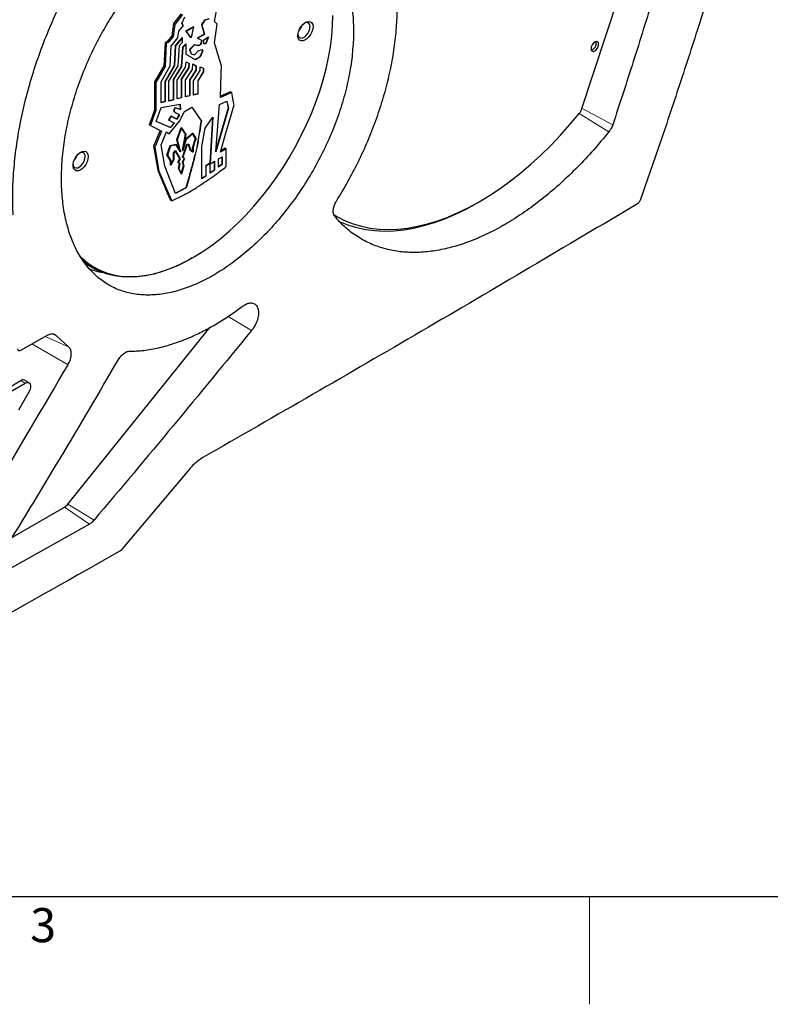
# Model space of a CAD drawing. Units: millimetres. Extents: x 1 to 419, y 2 to 295.
# Drawn here: x 133 to 168, y 2 to 48 of the extents above; entities that cross this region are included whole.
import ezdxf

# ---------------------------------------------------------------- set-up
doc = ezdxf.new("R2010")
doc.units = ezdxf.units.MM
doc.styles.add('SLDTEXTSTYLE0', font='TXT', dxfattribs={"width": 0.605})

msp = doc.modelspace()

# ---------------------------------------------------------------- linework, layer by layer
at = {"color": 7, "linetype": 'Continuous', "lineweight": 25}
for p, q in [((158.7738, 44.1818), (160.6578, 49.935)), ((140.1233, 48.5821), (139.7677, 48.1298)), ((141.6677, 48.2338), (141.7557, 48.7205)), ((139.7677, 48.1298), (139.6905, 47.5614)), ((139.8243, 48.0971), (139.7677, 48.1298)), ((140.1799, 48.5494), (139.8243, 48.0971)), ((140.1467, 48.1389), (140.2917, 48.4448)), ((140.2314, 48.0403), (140.1467, 48.1389)), ((141.2006, 48.2963), (141.0629, 48.0888)), ((141.2148, 48.2881), (141.077, 48.0806)), ((141.4084, 48.353), (141.2006, 48.2963)), ((141.2148, 48.2881), (141.2006, 48.2963)), ((141.4226, 48.3448), (141.2148, 48.2881)), ((141.7872, 48.1101), (141.6677, 48.2338)), ((141.6677, 47.2349), (141.7872, 48.1101)), ((139.8243, 48.0971), (139.747, 47.5287)), ((139.9602, 47.4619), (140.008, 47.7836)), ((140.008, 47.7836), (140.2314, 48.0403)), ((140.3314, 47.7904), (140.6752, 47.9837)), ((140.5691, 47.4873), (140.3314, 47.7904)), ((140.3455, 47.7822), (140.3314, 47.7904)), ((140.3455, 47.7822), (140.6894, 47.9755)), ((140.5833, 47.4791), (140.3455, 47.7822)), ((140.6894, 47.9755), (140.5833, 47.4791)), ((140.6894, 47.9755), (140.6752, 47.9837)), ((141.0629, 48.0888), (141.1934, 47.6363)), ((141.077, 48.0806), (141.0629, 48.0888)), ((141.077, 48.0806), (141.2076, 47.6281)), ((139.3684, 47.236), (139.3092, 46.1711)), ((139.425, 47.2033), (139.3658, 46.1384)), ((139.3684, 47.236), (139.425, 47.2033)), ((139.6905, 47.5614), (139.4795, 47.3142)), ((139.536, 47.2815), (139.4795, 47.3142)), ((139.747, 47.5287), (139.536, 47.2815)), ((139.654, 47.0885), (139.9602, 47.4619)), ((139.747, 47.5287), (139.6905, 47.5614)), ((140.1655, 47.4776), (139.8353, 47.1128)), ((140.1796, 47.4694), (139.8494, 47.1046)), ((140.0353, 47.1153), (140.1796, 47.2731)), ((140.1796, 47.4694), (140.1655, 47.4776)), ((140.1796, 47.2731), (140.1796, 47.4694)), ((140.5833, 47.4791), (140.5691, 47.4873)), ((141.1934, 47.6363), (140.8665, 47.4566)), ((140.8807, 47.4484), (140.8665, 47.4566)), ((141.2076, 47.6281), (140.8807, 47.4484)), ((140.8807, 47.4484), (141.0905, 47.3397)), ((141.1799, 47.3749), (141.3945, 47.5097)), ((141.1799, 47.1917), (141.1799, 47.3749)), ((141.2497, 47.1946), (141.1799, 47.199)), ((141.2638, 47.1864), (141.1799, 47.1917)), ((141.2076, 47.6281), (141.1934, 47.6363)), ((141.3711, 47.495), (141.2497, 47.1946)), ((141.2638, 47.1864), (141.2497, 47.1946)), ((141.3945, 47.5097), (141.2638, 47.1864)), ((141.7641, 46.9218), (141.6677, 47.2349)), ((139.613, 46.1702), (139.654, 47.0885)), ((139.8353, 47.1128), (139.789, 46.1843)), ((139.8494, 47.1046), (139.8032, 46.1762)), ((139.8494, 47.1046), (139.8353, 47.1128)), ((139.9797, 46.1705), (140.0353, 47.1153)), ((140.1795, 47.0324), (140.1234, 46.1412)), ((140.1936, 47.0242), (140.1375, 46.1331)), ((140.3309, 47.1827), (140.1795, 47.0324)), ((140.1936, 47.0242), (140.1795, 47.0324)), ((140.345, 47.1745), (140.1936, 47.0242)), ((140.345, 47.1745), (140.3309, 47.1827)), ((140.3516, 46.6966), (140.345, 47.1745)), ((140.7291, 47.1498), (140.511, 46.9253)), ((140.511, 46.9253), (140.5761, 46.7272)), ((140.5251, 46.9171), (140.511, 46.9253)), ((140.7433, 47.1416), (140.5251, 46.9171)), ((140.5251, 46.9171), (140.5903, 46.719)), ((140.8764, 47.1084), (140.7291, 47.1498)), ((140.7433, 47.1416), (140.7291, 47.1498)), ((140.742, 46.6753), (140.9045, 46.8623)), ((140.8905, 47.1002), (140.7433, 47.1416)), ((140.9975, 47.146), (140.8764, 47.1084)), ((140.8905, 47.1002), (140.8764, 47.1084)), ((141.0116, 47.1378), (140.8905, 47.1002)), ((140.9045, 46.8623), (141.0755, 46.928)), ((141.1099, 46.866), (140.9883, 46.5909)), ((141.0116, 47.1378), (140.9975, 47.146)), ((141.124, 46.8579), (141.0025, 46.5828)), ((141.0688, 46.9254), (141.1099, 46.866)), ((141.0755, 46.928), (141.124, 46.8579)), ((141.124, 46.8579), (141.1099, 46.866)), ((141.8312, 46.7039), (141.7641, 46.9218)), ((140.3213, 46.1032), (140.349, 46.3456)), ((140.349, 46.3456), (140.489, 46.2757)), ((140.7769, 46.448), (140.3516, 46.6966)), ((140.4748, 46.2828), (140.4563, 46.0792)), ((140.489, 46.2757), (140.4705, 46.071)), ((140.5903, 46.719), (140.5761, 46.7272)), ((140.5903, 46.719), (140.742, 46.6753)), ((140.9883, 46.5909), (140.7628, 46.4562)), ((141.0025, 46.5828), (140.7769, 46.448)), ((141.0025, 46.5828), (140.9883, 46.5909)), ((141.9973, 46.1643), (141.8312, 46.7039)), ((139.3092, 46.1711), (138.8817, 45.4196)), ((139.3658, 46.1384), (138.9382, 45.3869)), ((139.1802, 45.4173), (139.613, 46.1702)), ((139.3658, 46.1384), (139.3092, 46.1711)), ((139.789, 46.1843), (139.3595, 45.4396)), ((139.8032, 46.1762), (139.3736, 45.4315)), ((139.5426, 45.4568), (139.9797, 46.1705)), ((140.1234, 46.1412), (139.7421, 45.5346)), ((140.1375, 46.1331), (139.7562, 45.5264)), ((139.8032, 46.1762), (139.789, 46.1843)), ((139.929, 45.4996), (140.3213, 46.1032)), ((140.4563, 46.0792), (140.1199, 45.5596)), ((140.1375, 46.1331), (140.1234, 46.1412)), ((140.4705, 46.071), (140.1341, 45.5514)), ((140.317, 45.5063), (140.639, 45.9995)), ((140.4705, 46.071), (140.4563, 46.0792)), ((140.7971, 45.9686), (140.5076, 45.5214)), ((140.8112, 45.9605), (140.5218, 45.5132)), ((140.639, 45.9995), (140.6578, 46.2634)), ((140.6578, 46.2634), (140.8203, 46.165)), ((140.6578, 46.263), (140.8062, 46.1731)), ((140.6944, 45.462), (141.0025, 45.9453)), ((140.8062, 46.1731), (140.7971, 45.9686)), ((140.8112, 45.9605), (140.7971, 45.9686)), ((140.8203, 46.165), (140.8062, 46.1731)), ((140.8203, 46.165), (140.8112, 45.9605)), ((141.1469, 45.8905), (140.8861, 45.4753)), ((141.1611, 45.8823), (140.9002, 45.4672)), ((141.0025, 45.9453), (141.007, 46.122)), ((141.007, 46.122), (141.1611, 46.0548)), ((141.1469, 46.061), (141.1469, 45.8905)), ((141.1611, 45.8823), (141.1469, 45.8905)), ((141.1611, 46.0548), (141.1611, 45.8823)), ((141.9413, 44.6941), (141.9845, 45.8293)), ((141.9845, 45.8293), (141.9973, 46.1643)), ((138.9382, 45.3869), (138.8817, 45.4196)), ((138.8817, 45.4196), (138.8817, 44.1203)), ((138.9382, 45.3869), (138.9382, 44.0876)), ((139.1825, 44.4436), (139.1802, 45.4173)), ((139.3595, 45.4396), (139.3582, 44.501)), ((139.3736, 45.4315), (139.3595, 45.4396)), ((139.3736, 45.4315), (139.3723, 44.4928)), ((139.5426, 44.525), (139.5426, 45.4568)), ((139.7421, 45.5346), (139.7405, 44.5818)), ((139.7562, 45.5264), (139.7421, 45.5346)), ((139.7562, 45.5264), (139.7546, 44.5736)), ((139.929, 44.6268), (139.929, 45.4996)), ((140.1199, 45.5596), (140.1202, 44.678)), ((140.1341, 45.5514), (140.1199, 45.5596)), ((140.1341, 45.5514), (140.1344, 44.6699)), ((140.3143, 44.7211), (140.317, 45.5063)), ((140.5076, 45.5214), (140.5046, 44.7721)), ((140.5218, 45.5132), (140.5076, 45.5214)), ((140.5218, 45.5132), (140.5187, 44.7639)), ((140.6954, 44.8014), (140.6944, 45.462)), ((140.8861, 45.4753), (140.8861, 44.8637)), ((140.9002, 45.4672), (140.8861, 45.4753)), ((140.9002, 45.4672), (140.9002, 44.8555)), ((142.4731, 44.9243), (141.9413, 44.6941)), ((142.4165, 44.957), (141.9435, 44.7522)), ((142.4165, 44.957), (142.459, 44.9325)), ((142.4731, 44.9243), (142.459, 44.9325)), ((142.527, 44.6497), (142.4731, 44.9243)), ((139.3582, 44.501), (139.1825, 44.4554)), ((139.3723, 44.4928), (139.1825, 44.4436)), ((139.3723, 44.4928), (139.3582, 44.501)), ((139.7405, 44.5818), (139.5426, 44.5364)), ((139.7546, 44.5736), (139.5426, 44.525)), ((139.7546, 44.5736), (139.7405, 44.5818)), ((140.1202, 44.678), (139.929, 44.6379)), ((140.1344, 44.6699), (139.929, 44.6268)), ((140.1344, 44.6699), (140.1202, 44.678)), ((140.5046, 44.7721), (140.3143, 44.7322)), ((140.5187, 44.7639), (140.3143, 44.7211)), ((140.5187, 44.7639), (140.5046, 44.7721)), ((140.8861, 44.8637), (140.6953, 44.8133)), ((140.9002, 44.8555), (140.6954, 44.8014)), ((140.9002, 44.8555), (140.8861, 44.8637)), ((141.9078, 44.3751), (142.2504, 44.5231)), ((142.239, 44.5181), (142.3049, 44.205)), ((142.2504, 44.5231), (142.319, 44.1969)), ((142.527, 44.6498), (142.5271, 44.6497)), ((142.5759, 44.4009), (142.5271, 44.6497)), ((138.8817, 44.1203), (138.7463, 43.7413)), ((138.9382, 44.0876), (138.8029, 43.7086)), ((138.9382, 44.0876), (138.8817, 44.1203)), ((138.9497, 43.5803), (139.1838, 44.2288)), ((139.1838, 44.2288), (140.0725, 44.3883)), ((139.8259, 44.2134), (139.794, 44.1542)), ((139.84, 44.2052), (139.8082, 44.146)), ((140.0652, 44.1413), (139.8259, 44.2134)), ((139.84, 44.2052), (139.8259, 44.2134)), ((139.8362, 44.005), (139.8539, 43.9948)), ((140.0793, 44.1331), (139.84, 44.2052)), ((140.039, 43.5858), (140.279, 44.0475)), ((140.0587, 44.3858), (140.0652, 44.1413)), ((140.0793, 44.1331), (140.0652, 44.1413)), ((140.0725, 44.3883), (140.0793, 44.1331)), ((140.279, 44.0475), (140.6181, 44.2432)), ((140.6119, 44.2396), (141.0444, 43.6059)), ((140.6181, 44.2432), (141.0586, 43.5977)), ((141.7276, 42.1637), (141.9078, 44.3751)), ((142.319, 44.1969), (141.7276, 42.1637)), ((142.3049, 44.205), (141.7341, 42.2426)), ((142.2777, 43.2959), (142.5864, 44.3478)), ((142.319, 44.1969), (142.3049, 44.205)), ((142.5864, 44.3478), (142.5759, 44.4009)), ((138.7463, 43.7413), (138.6306, 43.4174)), ((138.8029, 43.7086), (138.6872, 43.3847)), ((139.6251, 43.2967), (138.9497, 43.5803)), ((139.6109, 43.3049), (138.9504, 43.5823)), ((139.6351, 43.8306), (139.5249, 43.6516)), ((139.5391, 43.6434), (139.5249, 43.6516)), ((139.6492, 43.8224), (139.5391, 43.6434)), ((139.5391, 43.6434), (139.7993, 43.4936)), ((139.5594, 43.0085), (140.039, 43.5858)), ((139.906, 43.6858), (139.6351, 43.8306)), ((139.6492, 43.8224), (139.6351, 43.8306)), ((139.9201, 43.6776), (139.6492, 43.8224)), ((140.0251, 43.9001), (139.906, 43.6858)), ((139.9201, 43.6776), (139.906, 43.6858)), ((140.0392, 43.8919), (139.9201, 43.6776)), ((141.0586, 43.5977), (141.0444, 43.6059)), ((141.2366, 43.2616), (141.5889, 43.7727)), ((141.573, 43.7497), (141.4556, 41.6329)), ((141.5889, 43.7727), (141.4691, 41.6142)), ((138.6872, 43.3847), (138.6306, 43.4174)), ((138.6872, 43.3847), (139.1961, 43.1321)), ((139.138, 43.161), (138.8347, 42.4225)), ((139.1961, 43.1321), (138.8913, 42.3899)), ((139.1793, 42.4876), (139.4392, 43.0896)), ((139.7851, 43.5017), (139.6109, 43.3049)), ((139.6251, 43.2967), (139.6109, 43.3049)), ((139.7993, 43.4936), (139.6251, 43.2967)), ((139.9091, 42.7351), (140.1147, 43.2956)), ((139.9233, 42.7269), (140.1288, 43.2874)), ((140.1288, 43.2789), (139.9271, 42.7286)), ((140.1288, 43.2874), (140.1147, 43.2956)), ((140.3164, 42.9801), (140.1257, 43.2703)), ((140.1288, 43.2874), (140.3343, 42.9747)), ((140.3305, 42.972), (140.1288, 43.2789)), ((141.077, 42.4117), (141.2366, 43.2616)), ((142.1861, 42.9839), (142.2777, 43.2959)), ((142.2777, 43.2959), (142.2777, 43.2959)), ((139.4957, 43.0416), (139.5134, 43.0314)), ((140.0509, 42.2343), (139.9091, 42.7351)), ((139.9233, 42.7269), (139.9091, 42.7351)), ((140.0728, 42.1988), (139.9233, 42.7269)), ((139.9271, 42.7286), (140.0853, 42.1697)), ((140.176, 42.2295), (140.3164, 42.9801)), ((140.1902, 42.2214), (140.3305, 42.972)), ((140.3554, 42.757), (140.1902, 42.2214)), ((140.3343, 42.9747), (140.2033, 42.2742)), ((140.2033, 42.2742), (140.3528, 42.759)), ((140.2289, 42.4113), (140.3387, 42.7672)), ((140.3164, 42.9801), (140.3305, 42.972)), ((140.3387, 42.7672), (140.6451, 43.0332)), ((140.3528, 42.759), (140.3387, 42.7672)), ((140.3528, 42.759), (140.6592, 43.0251)), ((140.6574, 43.0193), (140.3554, 42.757)), ((140.6592, 43.0251), (140.6451, 43.0332)), ((140.7902, 42.7817), (140.6513, 43.014)), ((140.6516, 42.3587), (140.7902, 42.7817)), ((140.8044, 42.7735), (140.6574, 43.0193)), ((140.6592, 43.0251), (140.8084, 42.7757)), ((140.6658, 42.3505), (140.8044, 42.7735)), ((140.7902, 42.7817), (140.8044, 42.7735)), ((141.9413, 42.1497), (142.1861, 42.9839)), ((138.8347, 42.4225), (138.8913, 42.3899)), ((138.8347, 42.4225), (139.0237, 41.3056)), ((138.8913, 42.3899), (139.0803, 41.273)), ((139.3605, 41.4915), (139.1793, 42.4876)), ((139.4569, 42.0213), (139.6105, 42.4548)), ((139.471, 42.0132), (139.6247, 42.4466)), ((139.6265, 42.4428), (139.475, 42.0154)), ((139.6105, 42.4548), (139.8675, 42.5169)), ((139.6247, 42.4466), (139.6105, 42.4548)), ((139.6247, 42.4466), (139.8816, 42.5088)), ((139.8792, 42.5039), (139.6265, 42.4428)), ((139.7529, 42.1185), (139.8457, 42.2187)), ((139.767, 42.1103), (139.8598, 42.2105)), ((139.8582, 42.2043), (139.7706, 42.1097)), ((139.8457, 42.2187), (139.8598, 42.2105)), ((140.0538, 41.8492), (139.8524, 42.198)), ((140.0679, 41.841), (139.8582, 42.2043)), ((139.8598, 42.2105), (140.0722, 41.8427)), ((139.8816, 42.5088), (139.8675, 42.5169)), ((140.0711, 42.1779), (139.8713, 42.502)), ((140.0853, 42.1697), (139.8792, 42.5039)), ((139.8816, 42.5088), (140.0728, 42.1988)), ((140.0711, 42.1779), (140.0853, 42.1697)), ((140.1736, 41.9235), (140.3836, 42.5182)), ((140.176, 42.2295), (140.1902, 42.2214)), ((140.1878, 41.9153), (140.3977, 42.5101)), ((140.3993, 42.5057), (140.192, 41.9182)), ((140.3836, 42.5182), (140.4575, 42.5241)), ((140.3836, 42.5182), (140.3977, 42.5101)), ((140.3977, 42.5101), (140.4717, 42.5159)), ((140.4687, 42.5113), (140.3993, 42.5057)), ((140.5308, 42.2461), (140.4571, 42.5103)), ((140.4575, 42.5241), (140.4717, 42.5159)), ((140.545, 42.2379), (140.4687, 42.5113)), ((140.4717, 42.5159), (140.5482, 42.2418)), ((140.6552, 42.1614), (140.5308, 42.2461)), ((140.545, 42.2379), (140.5308, 42.2461)), ((140.6693, 42.1532), (140.545, 42.2379)), ((140.5482, 42.2418), (140.6658, 42.1616)), ((140.6516, 42.1713), (140.6516, 42.3587)), ((140.6516, 42.3587), (140.6658, 42.3505)), ((140.6693, 42.1532), (140.6552, 42.1614)), ((140.6658, 42.1616), (140.6658, 42.3505)), ((140.6693, 42.3518), (140.6693, 42.1532)), ((140.8688, 42.4142), (140.8547, 42.4224)), ((141.077, 40.9031), (141.077, 42.4117)), ((142.2158, 42.3041), (141.9413, 42.1497)), ((142.1593, 42.3367), (141.964, 42.2269)), ((142.2158, 42.3041), (142.1593, 42.3367)), ((142.2105, 41.4774), (142.2158, 42.3041)), ((139.6174, 41.7525), (139.4569, 42.0213)), ((139.471, 42.0132), (139.4569, 42.0213)), ((139.6315, 41.7443), (139.471, 42.0132)), ((139.475, 42.0154), (139.6351, 41.7473)), ((139.6154, 41.5469), (139.6174, 41.7525)), ((139.6315, 41.7443), (139.6174, 41.7525)), ((139.7719, 41.7969), (139.6296, 41.5387)), ((139.6296, 41.5387), (139.6315, 41.7443)), ((139.6332, 41.5513), (139.7683, 41.7965)), ((139.6351, 41.7473), (139.6332, 41.5513)), ((139.6335, 41.5857), (139.7542, 41.8046)), ((139.7542, 41.8046), (139.7529, 42.1185)), ((139.7529, 42.1185), (139.767, 42.1103)), ((139.7542, 41.8046), (139.7683, 41.7965)), ((139.7683, 41.7965), (139.767, 42.1103)), ((139.7706, 42.1097), (139.7719, 41.7969)), ((139.961, 41.6885), (140.0538, 41.8492)), ((139.9751, 41.6803), (140.0679, 41.841)), ((140.0722, 41.8427), (139.9799, 41.6829)), ((140.0679, 41.841), (140.0538, 41.8492)), ((140.2585, 41.8495), (140.1736, 41.9235)), ((140.1736, 41.9235), (140.1878, 41.9153)), ((140.1755, 41.7006), (140.2585, 41.8495)), ((140.2223, 41.5226), (140.1755, 41.7006)), ((140.1755, 41.7006), (140.1897, 41.6925)), ((140.2726, 41.8414), (140.1878, 41.9153)), ((140.1897, 41.6925), (140.2726, 41.8414)), ((140.2365, 41.5144), (140.1897, 41.6925)), ((140.192, 41.9182), (140.2773, 41.8438)), ((140.2773, 41.8438), (140.1936, 41.6936)), ((140.1936, 41.6936), (140.2402, 41.5163)), ((140.2585, 41.8495), (140.2726, 41.8414)), ((141.4691, 41.6142), (141.6651, 41.7273)), ((141.6509, 41.7192), (141.6509, 41.3155)), ((141.6651, 41.7273), (141.6651, 41.3073)), ((141.852, 41.8353), (142.0291, 41.9375)), ((141.852, 41.4471), (141.852, 41.8353)), ((139.0237, 41.3056), (139.0803, 41.273)), ((139.0237, 41.3056), (139.4659, 40.2637)), ((139.0803, 41.273), (139.5224, 40.231)), ((139.8587, 40.228), (139.3605, 41.4915)), ((139.6296, 41.5387), (139.6154, 41.5469)), ((140.0446, 41.6239), (139.961, 41.6885)), ((139.9751, 41.6803), (139.961, 41.6885)), ((140.0588, 41.6158), (139.9751, 41.6803)), ((139.9799, 41.6829), (140.0627, 41.619)), ((139.998, 41.3985), (140.0446, 41.6239)), ((140.113, 41.1366), (139.998, 41.3985)), ((140.0122, 41.3903), (139.998, 41.3985)), ((140.0122, 41.3903), (140.0588, 41.6158)), ((140.1272, 41.1284), (140.0122, 41.3903)), ((140.0627, 41.619), (140.0159, 41.3927)), ((140.0159, 41.3927), (140.1272, 41.1393)), ((140.0588, 41.6158), (140.0446, 41.6239)), ((140.1173, 41.1619), (140.2223, 41.5226)), ((140.2402, 41.5163), (140.1272, 41.1284)), ((140.1272, 41.1393), (140.2365, 41.5144)), ((140.2223, 41.5226), (140.2365, 41.5144)), ((141.455, 41.6332), (141.2589, 41.5092)), ((141.2589, 41.5092), (141.2589, 41.0459)), ((141.273, 41.501), (141.2589, 41.5092)), ((141.4691, 41.6251), (141.273, 41.501)), ((141.273, 41.501), (141.273, 41.0378)), ((141.4691, 41.6251), (141.455, 41.6332)), ((141.4685, 41.1652), (141.4691, 41.6251)), ((141.6509, 41.3155), (141.4685, 41.1836)), ((141.6651, 41.3073), (141.4685, 41.1652)), ((141.4691, 41.6142), (141.4691, 41.6142)), ((141.6651, 41.3073), (141.6509, 41.3155)), ((142.015, 41.5899), (141.852, 41.4661)), ((142.0291, 41.5817), (141.852, 41.4471)), ((142.0291, 41.5817), (142.015, 41.5899)), ((140.1272, 41.1284), (140.113, 41.1366)), ((141.2589, 41.0459), (141.077, 40.921)), ((141.273, 41.0378), (141.077, 40.9031)), ((141.273, 41.0378), (141.2589, 41.0459)), ((140.3372, 40.4913), (139.8536, 40.2408)), ((140.3514, 40.4831), (139.8587, 40.228)), ((140.3514, 40.4831), (140.3372, 40.4913)), ((139.5224, 40.231), (139.4659, 40.2637)), ((139.4659, 40.2637), (139.6248, 39.9136)), ((139.5224, 40.231), (139.6814, 39.8809)), ((139.6814, 39.8809), (139.6248, 39.9136)), ((147.2103, 39.2413), (147.3164, 39.1801)), ((140.6346, 37.226), (140.67, 37.2464)), ((135.62, 36.9919), (136.0089, 36.7674)), ((134.8406, 25.7731), (141.4464, 33.9906)), ((133.8792, 33.6206), (132.6417, 32.9245)), ((134.8743, 33.089), (134.3157, 33.6042)), ((120.2213, 24.3496), (132.6513, 31.5252)), ((120.4335, 24.2271), (132.8634, 31.4028)), ((133.0384, 31.4201), (132.8262, 31.5425)), ((133.0384, 31.0159), (132.5384, 30.1499)), ((140.4885, 27.3858), (137.3096, 23.6109)), ((132.2621, 24.2353), (134.6815, 25.632)), ((135.8464, 24.8419), (131.9742, 22.6706)), ((413.5, 7.5), (6.5, 7.5))]:
    msp.add_line(p, q, dxfattribs=at)
at = {"color": 8, "linetype": 'Continuous', "lineweight": 18}
for p, q in [((139.8082, 44.146), (139.794, 44.1542)), ((158.7761, 44.1889), (160.2051, 43.4287)), ((138.8029, 43.7086), (138.7463, 43.7413)), ((158.6466, 43.9469), (160.0264, 43.1006)), ((143.3889, 33.8459), (142.3052, 34.5099)), ((133.7899, 33.5704), (134.8743, 33.089)), ((134.1466, 33.6796), (134.3157, 33.6042)), ((133.1739, 33.2239), (134.8504, 32.2561)), ((132.8634, 31.4028), (132.6513, 31.5252)), ((136.0612, 25.0252), (134.8406, 25.7731)), ((135.8464, 24.8419), (134.6815, 25.632))]:
    msp.add_line(p, q, dxfattribs=at)
at = {"color": 7, "linetype": 'Continuous', "lineweight": 18}
msp.add_line((159.125, 7.5), (159.125, 2.5), dxfattribs=at)
at = {"color": 7, "linetype": 'Continuous', "lineweight": 25, "flags": 128}
for points in [[(135.3919, 37.3185), (135.5027, 37.2102), (135.7585, 36.9958), (136.0333, 36.8114), (136.326, 36.6578), (136.6355, 36.5355), (136.9606, 36.445), (137.3001, 36.3867), (137.6526, 36.3608), (138.0168, 36.3674), (138.3912, 36.4064), (138.7745, 36.4777), (139.165, 36.5811), (139.5614, 36.7161), (139.9621, 36.8822), (140.3655, 37.0788), (140.7701, 37.3051), (141.1743, 37.5602), (141.5765, 37.8432), (141.9753, 38.1529), (142.3689, 38.4882), (142.756, 38.8477), (143.135, 39.2301), (143.5045, 39.6339), (143.863, 40.0575), (144.2092, 40.4993), (144.5416, 40.9576), (144.8591, 41.4306), (145.1604, 41.9164), (145.4443, 42.4133), (145.7097, 42.9192), (145.9556, 43.4322), (146.181, 43.9504), (146.3852, 44.4716), (146.5672, 44.994), (146.7264, 45.5155), (146.8621, 46.034), (146.9739, 46.5477), (147.0613, 47.0543), (147.124, 47.5521), (147.1617, 48.0391), (147.1743, 48.5134)], [(146.2551, 47.9828), (146.242, 47.865), (146.2036, 47.7409), (146.1428, 47.6196), (146.0642, 47.5101), (145.9734, 47.4204), (145.8774, 47.3574), (145.7831, 47.3256), (145.6976, 47.3274), (145.6273, 47.3627), (145.5772, 47.4288), (145.5513, 47.5209), (145.5513, 47.632), (145.5772, 47.7541), (145.6273, 47.878), (145.6976, 47.9945), (145.7831, 48.095), (145.8774, 48.172), (145.9734, 48.2199), (146.0642, 48.235), (146.1428, 48.2163), (146.2036, 48.1652), (146.242, 48.0853), (146.2551, 47.9828)], [(145.5499, 47.6188), (145.5511, 47.6093), (145.576, 47.5306), (145.6235, 47.4776), (145.6894, 47.455), (145.7679, 47.4647), (145.8519, 47.506), (145.9341, 47.5751), (146.0072, 47.6659), (146.0645, 47.7704), (146.1011, 47.8792), (146.1136, 47.9828)], [(159.5469, 47.1635), (159.5348, 47.2349), (159.4976, 47.2806), (159.441, 47.2935), (159.3736, 47.2716), (159.3057, 47.2185), (159.2476, 47.142), (159.2082, 47.0539), (159.1934, 46.9675), (159.2055, 46.8961), (159.2427, 46.8505), (159.2993, 46.8376), (159.3666, 46.8594), (159.4345, 46.9126), (159.4926, 46.9891), (159.5321, 47.0772), (159.5469, 47.1635)], [(147.2133, 39.2415), (147.3972, 39.1346), (147.7539, 38.9586), (148.1273, 38.814), (148.5162, 38.701), (148.9197, 38.62), (149.3366, 38.5712), (149.7659, 38.5548), (150.2064, 38.5707), (150.6569, 38.6189), (151.1163, 38.6993), (151.5834, 38.8117), (152.0568, 38.9558), (152.5354, 39.1312), (153.0178, 39.3374), (153.5028, 39.5739), (153.9892, 39.8401), (154.4755, 40.1352), (154.9605, 40.4585), (155.443, 40.8091), (155.9216, 41.1861), (156.3951, 41.5884), (156.8621, 42.0151), (157.3216, 42.465), (157.7722, 42.9368), (158.2128, 43.4294), (158.6422, 43.9413)], [(135.7899, 41.9413), (135.7768, 41.8236), (135.7384, 41.6995), (135.6777, 41.5782), (135.599, 41.4686), (135.5083, 41.379), (135.4122, 41.316), (135.3179, 41.2842), (135.2324, 41.286), (135.1621, 41.3213), (135.1121, 41.3874), (135.0861, 41.4794), (135.0861, 41.5906), (135.1121, 41.7127), (135.1621, 41.8366), (135.2324, 41.9531), (135.3179, 42.0536), (135.4122, 42.1306), (135.5083, 42.1785), (135.599, 42.1936), (135.6777, 42.1749), (135.7384, 42.1238), (135.7768, 42.0439), (135.7899, 41.9413)], [(135.0848, 41.5774), (135.0859, 41.5679), (135.1108, 41.4892), (135.1583, 41.4362), (135.2242, 41.4136), (135.3027, 41.4233), (135.3868, 41.4645), (135.469, 41.5337), (135.542, 41.6245), (135.5993, 41.729), (135.6359, 41.8378), (135.6485, 41.9413)], [(147.4423, 38.9496), (147.5225, 38.9122), (147.9011, 38.7599), (148.296, 38.6402), (148.7059, 38.5533), (149.1298, 38.4997), (149.5666, 38.4793), (150.0151, 38.4922), (150.4741, 38.5385), (150.9422, 38.6179), (151.4184, 38.7303), (151.9012, 38.8753), (152.3893, 39.0526), (152.8816, 39.2617), (153.3765, 39.502), (153.8728, 39.7729), (153.9395, 39.8116)], [(140.6346, 37.226), (140.4321, 37.1127), (140.0301, 36.9092), (139.6303, 36.7355), (139.2343, 36.5924), (138.8436, 36.4804), (138.4597, 36.3998), (138.0841, 36.351), (137.7181, 36.3341), (137.3632, 36.3493), (137.0207, 36.3965), (136.6919, 36.4754), (136.378, 36.5859), (136.0803, 36.7274), (135.7999, 36.8995), (135.5836, 37.063)], [(132.8634, 31.4028), (132.9352, 31.4319), (133.0009, 31.434), (133.0547, 31.4087), (133.092, 31.3583), (133.1097, 31.2872), (133.1061, 31.2013), (133.0816, 31.1082), (133.0384, 31.0159)]]:
    msp.add_lwpolyline(points, dxfattribs=at)
at = {"color": 7, "linetype": 'Continuous', "lineweight": 25}
for centre, radius, start, end in [((145.9446, 48.0117), 0.1715, 350.28944, 118.00691), ((145.0977, 48.2427), 0.6693, 317.13583, 342.86954), ((159.1105, 47.2154), 0.3289, 286.5048, 13.5005), ((158.0488, 44.4223), 0.7638, 320.96939, 341.64126), ((134.6325, 42.2013), 0.6694, 317.13634, 342.86892), ((135.4795, 41.9703), 0.1715, 350.28953, 118.00711), ((137.0692, 39.8206), 3.3265, 247.63284, 259.72863), ((132.7533, 31.3867), 0.172, 64.92298, 126.38733), ((134.3789, 26.1335), 0.5858, 301.10613, 322.02079)]:
    msp.add_arc(centre, radius, start, end, dxfattribs=at)
for points, knots in [([(132.2972, 39.2266), (132.2867, 39.5631), (132.2656, 40.2371), (132.3198, 41.2966), (132.4355, 42.3811), (132.6187, 43.4859), (132.8687, 44.6035), (133.183, 45.727), (133.5589, 46.8469), (133.9944, 47.9541), (134.489, 49.041), (135.0387, 50.1014), (135.6392, 51.1264), (136.2856, 52.1056), (136.9755, 53.0315), (137.7037, 53.8998), (138.4655, 54.705), (139.2218, 55.409), (139.9647, 56.014), (140.6868, 56.5357), (141.1761, 56.8293), (141.4206, 56.976)], [0, 0, 0, 0, 0.05370636, 0.10760483, 0.16150369, 0.21521056, 0.26891591, 0.32281312, 0.37671002, 0.43041489, 0.48412819, 0.53803516, 0.59194087, 0.64565244, 0.69911658, 0.75277462, 0.80643135, 0.85989375, 0.90657426, 0.95331962, 1, 1, 1, 1]), ([(147.3453, 39.8753), (147.5261, 40.1746), (147.8883, 40.7742), (148.3724, 41.7092), (148.8089, 42.6613), (149.1895, 43.6262), (149.5109, 44.5977), (149.7723, 45.57), (149.972, 46.5356), (150.1078, 47.4871), (150.1766, 48.4185), (150.1798, 49.3247), (150.118, 50.1982), (149.9909, 51.0326), (149.7972, 51.8213), (149.5404, 52.561), (149.2222, 53.2438), (148.864, 53.8448), (148.5892, 54.187), (148.4604, 54.3474)], [0, 0, 0, 0, 0.059035, 0.1182812, 0.1775278, 0.2365632, 0.2955939, 0.3548349, 0.4140764, 0.4731078, 0.5322389, 0.5915802, 0.650922, 0.7100539, 0.7693613, 0.8288798, 0.8883984, 0.9477061, 1, 1, 1, 1]), ([(148.1308, 47.385), (148.1346, 47.6937), (148.1422, 48.312), (148.0412, 49.1805), (147.8601, 49.9931), (147.59, 50.7334), (147.24, 51.3953), (146.8139, 51.9709), (146.315, 52.4492), (145.7524, 52.827), (145.1336, 53.0992), (144.4652, 53.258), (143.7579, 53.3049), (143.0213, 53.239), (142.2645, 53.057), (141.4981, 52.7654), (140.7317, 52.3679), (139.9756, 51.8659), (139.2388, 51.27), (138.5294, 50.5872), (137.8576, 49.8234), (137.23, 48.9916), (136.6532, 48.1012), (136.1362, 47.162), (135.6829, 46.1877), (135.2983, 45.1903), (134.9896, 44.1823), (134.7578, 43.177), (134.6056, 42.1873), (134.5375, 41.2272), (134.5514, 40.3078), (134.6471, 39.4408), (134.8261, 38.6395), (135.0835, 37.9115), (135.4163, 37.2652), (135.8233, 36.712), (136.2969, 36.255), (136.8323, 35.8992), (137.4251, 35.6528), (138.0664, 35.5146), (138.7493, 35.486), (139.4667, 35.5713), (140.2088, 35.7653), (140.9668, 36.0657), (141.7318, 36.4722), (142.4936, 36.9763), (143.2428, 37.5718), (143.9689, 38.2543), (144.6631, 39.0123), (145.3164, 39.8367), (145.9182, 40.7192), (146.4621, 41.6468), (146.941, 42.6083), (147.3455, 43.5924), (147.6733, 44.5863), (147.9131, 45.5578), (148.0724, 46.4969), (148.1113, 47.089), (148.1308, 47.385)], [0, 0, 0, 0, 0.0178773, 0.0358118, 0.0536893, 0.071565, 0.0894976, 0.1073735, 0.125284, 0.1432516, 0.1611621, 0.1790847, 0.1970646, 0.2149869, 0.2328737, 0.2508179, 0.2687045, 0.2865452, 0.3044429, 0.3222836, 0.3401168, 0.3580068, 0.3758403, 0.393709, 0.4116345, 0.4295033, 0.4474077, 0.4653691, 0.4832734, 0.5011756, 0.519135, 0.537037, 0.5549072, 0.5728345, 0.5907047, 0.6085506, 0.6264535, 0.6442995, 0.6621508, 0.680059, 0.6979105, 0.7157871, 0.7337205, 0.7515972, 0.7694963, 0.7874524, 0.8053515, 0.8232556, 0.8412169, 0.8591209, 0.8770084, 0.894953, 0.9128403, 0.9306967, 0.9486101, 0.9664664, 0.9832332, 1, 1, 1, 1]), ([(165.2764, 51.4524), (164.9756, 50.4812), (164.374, 48.5387), (163.4372, 45.6452), (162.4773, 42.7655), (161.8146, 40.8601), (161.4833, 39.9074)], [0, 0, 0, 0, 0.2499163, 0.4998325, 0.7499162, 1, 1, 1, 1]), ([(162.0882, 49.3338), (161.7825, 48.3455), (161.1709, 46.3687), (160.527, 44.4088), (160.2051, 43.4287)], [0, 0, 0, 0, 0.4999567, 1, 1, 1, 1]), ([(139.4795, 47.3142), (139.4587, 47.2997), (139.4217, 47.2738), (139.3847, 47.2475), (139.3684, 47.236)], [0, 0, 0, 0, 0.56049586, 1, 1, 1, 1]), ([(139.536, 47.2815), (139.5153, 47.267), (139.4783, 47.2411), (139.4413, 47.2149), (139.425, 47.2033)], [0, 0, 0, 0, 0.56049586, 1, 1, 1, 1]), ([(141.0763, 47.3479), (141.072, 47.3359), (141.0475, 47.2685), (141.0201, 47.2013), (140.9975, 47.146)], [0, 0, 0, 0, 0.1767621, 1, 1, 1, 1]), ([(141.0905, 47.3397), (141.0861, 47.3278), (141.0616, 47.2603), (141.0342, 47.1931), (141.0116, 47.1378)], [0, 0, 0, 0, 0.1767621, 1, 1, 1, 1]), ([(141.8312, 46.7039), (141.8312, 46.7039), (141.8312, 46.7039), (141.8312, 46.7039), (141.8312, 46.7039)], [0, 0, 0, 0, 0.5529116, 1, 1, 1, 1]), ([(142.5271, 44.6497), (142.527, 44.6497), (142.527, 44.6497), (142.527, 44.6497), (142.527, 44.6497)], [0, 0, 0, 0, 0.5620461, 1, 1, 1, 1]), ([(139.794, 44.1542), (139.7852, 44.1365), (139.7724, 44.1106), (139.7655, 44.0762), (139.7706, 44.0561), (139.7834, 44.0402), (139.8062, 44.0224), (139.8258, 44.0112), (139.8381, 44.0042)], [0, 0, 0, 0, 0.2258013, 0.3297512, 0.4293411, 0.5505874, 0.7164957, 1, 1, 1, 1]), ([(139.8082, 44.146), (139.7994, 44.1283), (139.7865, 44.1024), (139.7797, 44.068), (139.7847, 44.0479), (139.7976, 44.032), (139.8227, 44.0125), (139.8686, 43.9861), (139.9437, 43.9451), (140.0034, 43.9118), (140.0392, 43.8919)], [0, 0, 0, 0, 0.0932528, 0.1361826, 0.1773119, 0.2273849, 0.2959027, 0.4374638, 0.6627498, 1, 1, 1, 1]), ([(141.0444, 43.6059), (141.0176, 43.448), (140.9683, 43.1581), (140.9043, 42.7633), (140.87, 42.5275), (140.8547, 42.4224)], [0, 0, 0, 0, 0.3988144, 0.7321274, 1, 1, 1, 1]), ([(141.0586, 43.5977), (141.0318, 43.4398), (140.9825, 43.15), (140.9184, 42.7552), (140.8841, 42.5193), (140.8688, 42.4142)], [0, 0, 0, 0, 0.3988144, 0.7321274, 1, 1, 1, 1]), ([(139.4373, 43.0851), (139.4379, 43.0845), (139.4555, 43.0661), (139.4782, 43.0554), (139.5001, 43.045)], [0, 0, 0, 0, 0.0326295, 1, 1, 1, 1]), ([(139.4392, 43.0896), (139.4438, 43.0847), (139.4778, 43.0484), (139.5215, 43.027), (139.5594, 43.0085)], [0, 0, 0, 0, 0.1349785, 1, 1, 1, 1]), ([(142.2777, 43.2959), (142.2777, 43.2959), (142.2777, 43.2959), (142.2777, 43.2959), (142.2777, 43.2959)], [0, 0, 0, 0, 0.55248457, 1, 1, 1, 1]), ([(160.0264, 43.1006), (159.7894, 42.8128), (159.3144, 42.2361), (158.5634, 41.4394), (157.7918, 40.699), (157.0029, 40.0259), (156.2022, 39.4248), (155.3948, 38.8974), (154.5872, 38.4475), (153.7858, 38.0791), (152.9958, 37.7969), (152.2213, 37.6006), (151.4683, 37.4913), (150.743, 37.4706), (150.0503, 37.5416), (149.3932, 37.7015), (148.7757, 37.9482), (148.2152, 38.2763), (147.7084, 38.6726), (147.4158, 38.9924), (147.2695, 39.1522)], [0, 0, 0, 0, 0.0558166, 0.1118328, 0.1678492, 0.2236662, 0.2794809, 0.3354949, 0.3915089, 0.4473237, 0.5031749, 0.5592259, 0.6152766, 0.6711275, 0.726948, 0.7829689, 0.8389893, 0.894809, 0.9474046, 1, 1, 1, 1]), ([(160.2051, 43.4287), (160.1801, 43.3648), (160.1345, 43.2482), (160.0601, 43.1465), (160.0264, 43.1006)], [0, 0, 0, 0, 0.5484809, 1, 1, 1, 1]), ([(140.8084, 42.7757), (140.7863, 42.7158), (140.7341, 42.5743), (140.693, 42.4332), (140.6693, 42.3518)], [0, 0, 0, 0, 0.423731, 1, 1, 1, 1]), ([(140.8547, 42.4224), (140.8137, 42.2572), (140.7215, 41.8861), (140.5857, 41.3838), (140.4538, 40.9052), (140.3772, 40.6333), (140.3372, 40.4913)], [0, 0, 0, 0, 0.2574525, 0.57850464, 0.77982731, 1, 1, 1, 1]), ([(140.8688, 42.4142), (140.8278, 42.249), (140.7356, 41.8779), (140.5998, 41.3756), (140.4679, 40.897), (140.3914, 40.6251), (140.3514, 40.4831)], [0, 0, 0, 0, 0.2574525, 0.57850464, 0.77982731, 1, 1, 1, 1]), ([(142.0148, 41.9292), (142.0141, 41.8809), (142.013, 41.7933), (142.0121, 41.6796), (142.0142, 41.6156), (142.015, 41.5899)], [0, 0, 0, 0, 0.4238803, 0.7686934, 1, 1, 1, 1]), ([(142.0291, 41.9375), (142.0284, 41.8837), (142.0272, 41.7906), (142.0263, 41.6714), (142.0283, 41.6074), (142.0291, 41.5817)], [0, 0, 0, 0, 0.4503202, 0.7793087, 1, 1, 1, 1]), ([(141.0011, 40.6191), (141.2304, 40.7691), (141.6358, 41.0344), (142.0365, 41.3433), (142.2105, 41.4774)], [0, 0, 0, 0, 0.5655649, 1, 1, 1, 1]), ([(140.5224, 40.3098), (140.6125, 40.3638), (140.7725, 40.4595), (140.9316, 40.5706), (141.0011, 40.6191)], [0, 0, 0, 0, 0.5633807, 1, 1, 1, 1]), ([(139.6814, 39.8809), (139.7635, 39.9207), (139.9035, 39.9886), (140.0438, 40.0619), (140.1017, 40.0923)], [0, 0, 0, 0, 0.5866848, 1, 1, 1, 1]), ([(140.1017, 40.0923), (140.1797, 40.1293), (140.3196, 40.1958), (140.4601, 40.2748), (140.5224, 40.3098)], [0, 0, 0, 0, 0.5570311, 1, 1, 1, 1]), ([(147.2695, 39.1522), (147.2458, 39.1905), (147.1984, 39.267), (147.188, 39.4404), (147.2257, 39.6334), (147.2895, 39.7827), (147.3357, 39.8592), (147.3453, 39.8753)], [0, 0, 0, 0, 0.2344406, 0.4688813, 0.7033206, 0.9377717, 1, 1, 1, 1]), ([(161.4833, 39.9074), (161.4755, 39.8887), (161.46, 39.8513), (161.423, 39.8007), (161.3896, 39.7689), (161.3699, 39.7563), (161.3645, 39.7528)], [0, 0, 0, 0, 0.2961133, 0.5922344, 0.8882094, 1, 1, 1, 1]), ([(161.3645, 39.7528), (159.6951, 38.7605), (156.3563, 36.7759), (151.3098, 33.8165), (146.2378, 30.8688), (142.8313, 28.9156), (141.128, 27.939)], [0, 0, 0, 0, 0.2499833, 0.4999666, 0.7499833, 1, 1, 1, 1]), ([(137.703, 32.8832), (137.927, 32.8925), (138.3749, 32.9111), (139.0817, 33.0398), (139.8106, 33.2448), (140.5075, 33.5136), (141.1577, 33.8227), (141.7609, 34.1576), (142.3674, 34.539), (142.7704, 34.8336), (142.9719, 34.9809)], [0, 0, 0, 0, 0.1360795, 0.2721587, 0.4121898, 0.5522207, 0.6631133, 0.7740059, 0.887003, 1, 1, 1, 1]), ([(142.9719, 34.9809), (143.045, 35.0278), (143.1914, 35.1216), (143.4003, 35.1495), (143.5712, 35.0875), (143.6856, 34.9358), (143.7303, 34.7134), (143.7004, 34.4447), (143.5991, 34.1609), (143.4797, 33.9606), (143.4031, 33.8639), (143.3889, 33.8459)], [0, 0, 0, 0, 0.1215646, 0.2431294, 0.3646874, 0.4862276, 0.6077487, 0.7292593, 0.8507735, 0.9723028, 1, 1, 1, 1]), ([(134.3157, 33.6042), (134.2763, 33.6343), (134.1976, 33.6945), (134.0395, 33.6947), (133.9298, 33.644), (133.8792, 33.6206)], [0, 0, 0, 0, 0.34984891, 0.6996974, 1, 1, 1, 1]), ([(143.3889, 33.8459), (142.1787, 32.3688), (139.7584, 29.4143), (137.2936, 26.4883), (136.0612, 25.0252)], [0, 0, 0, 0, 0.4999726, 1, 1, 1, 1]), ([(132.6417, 32.9245), (132.628, 32.9184), (132.6006, 32.9061), (132.5637, 32.9097), (132.5355, 32.9297), (132.5202, 32.9608), (132.5182, 32.9859), (132.5175, 32.9958)], [0, 0, 0, 0, 0.2147452, 0.4294922, 0.6442873, 0.8591191, 1, 1, 1, 1]), ([(134.8504, 32.2561), (134.8878, 32.33), (134.9626, 32.4779), (135.0083, 32.7061), (134.9963, 32.9056), (134.9401, 33.0291), (134.8889, 33.0757), (134.8743, 33.089)], [0, 0, 0, 0, 0.22736654, 0.4547337, 0.68209009, 0.9094716, 1, 1, 1, 1]), ([(137.204, 32.5048), (137.242, 32.5622), (137.3179, 32.6769), (137.4628, 32.8032), (137.5961, 32.8725), (137.6722, 32.8801), (137.703, 32.8832)], [0, 0, 0, 0, 0.271934, 0.5438678, 0.8158247, 1, 1, 1, 1]), ([(127.6553, 20.3327), (128.8791, 22.3043), (131.3273, 26.2483), (133.6759, 30.2532), (134.8504, 32.2561)], [0, 0, 0, 0, 0.4999061, 1, 1, 1, 1]), ([(131.7003, 23.3087), (132.6306, 24.8332), (134.4913, 27.8825), (136.2997, 30.9639), (137.204, 32.5048)], [0, 0, 0, 0, 0.4999437, 1, 1, 1, 1]), ([(141.128, 27.939), (141.058, 27.8951), (140.916, 27.8062), (140.698, 27.6205), (140.5605, 27.4665), (140.4885, 27.3858)], [0, 0, 0, 0, 0.3163658, 0.6419097, 1, 1, 1, 1]), ([(136.0612, 25.0252), (136.0165, 24.9776), (135.9473, 24.9039), (135.8728, 24.8581), (135.8464, 24.8419)], [0, 0, 0, 0, 0.6452419, 1, 1, 1, 1]), ([(137.3096, 23.6109), (135.1798, 22.4066), (130.92, 19.9979), (126.6158, 17.6111), (124.4636, 16.4177)], [0, 0, 0, 0, 0.4999871, 1, 1, 1, 1])]:
    msp.add_open_spline(points, degree=3, knots=knots, dxfattribs=at)

# ---------------------------------------------------------------- texts
at = {"color": 7, "linetype": 'Continuous', "lineweight": 0, "insert": (133.6948, 6.9781), "char_height": 1.5875, "attachment_point": 2, "style": 'SLDTEXTSTYLE0'}
msp.add_mtext('3', dxfattribs=at)

doc.saveas('drawing.dxf')
